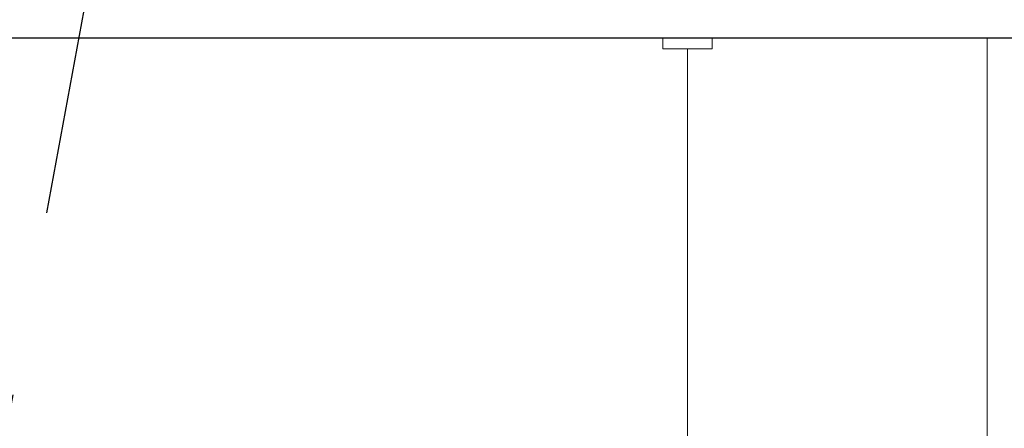
# Model space of a CAD drawing. Units: millimetres. Extents: x -0.7 to 9, y -8.4 to 5.1.
# Drawn here: x 2.7 to 5.4, y 2 to 3.1 of the extents above; entities that cross this region are included whole.
import ezdxf

# ---------------------------------------------------------------- set-up
doc = ezdxf.new("R2010")
doc.units = ezdxf.units.MM
doc.linetypes.add('LÍNEAS_OCULTAS2', pattern=[0.1875, 0.125, -0.0625])
doc.layers.add('Cotas', color=3, linetype='Continuous')
doc.styles.add('Directriz', font='verdana.ttf', dxfattribs={"height": 0.144})
doc.dimstyles.new('directriz', dxfattribs={"dimscale": 0.075, "dimtxt": 0.144, "dimasz": 2.2, "dimexe": 1.5, "dimexo": 3, "dimgap": 0.75, "dimtad": 0, "dimtih": 1, "dimtoh": 1, "dimzin": 0, "dimdsep": 46, "dimtxsty": 'Directriz', "dimblk": 'ARCHTICK', "dimcen": 2.5, "dimdle": 1.5, "dimclrd": 256, "dimclre": 256, "dimclrt": 4, "dimadec": 0, "dimazin": 0, "dimtfac": 1, "dimtmove": 0, "dimatfit": 3, "dimfxl": 0.44, "dimtolj": 1, "dimtzin": 0, "dimarcsym": 0})

# ---------------------------------------------------------------- blocks, each defined once
blk = doc.blocks.new('_ArchTick')
at = {"color": 0, "linetype": 'ByBlock', "const_width": 0.15}
blk.add_lwpolyline([(-0.5, -0.5), (0.5, 0.5)], dxfattribs=at)

msp = doc.modelspace()

# ---------------------------------------------------------------- linework, layer by layer
at = {"color": 4}
for p, q in [((1.6428, 3.0284), (5.3178, 3.0284)), ((5.3178, 3.0284), (8.4059, 3.0284))]:
    msp.add_line(p, q, dxfattribs=at)
at = {"color": 4, "linetype": 'Continuous', "lineweight": 20}
for p, q in [((4.441, 2.9986), (4.441, 3.0284)), ((4.5743, 2.9986), (4.5743, 3.0284)), ((4.5076, 2.9986), (4.441, 2.9986)), ((4.5076, 2.9986), (4.5076, 1.4633)), ((4.5076, 2.9986), (4.5743, 2.9986))]:
    msp.add_line(p, q, dxfattribs=at)
at = {"color": 4, "lineweight": 9}
msp.add_line((5.3178, 3.0284), (5.3178, 1.2971), dxfattribs=at)

# ---------------------------------------------------------------- leaders
at = {"layer": 'Cotas', "linetype": 'LÍNEAS_OCULTAS2', "ltscale": 8}
for points in [[(0.182, 1.3577), (0.6679, 3.9887), (8.3712, 3.9887)], [(2.5047, 1.0803), (2.9906, 3.7113), (8.3807, 3.7113)]]:
    msp.add_leader(points, dimstyle='directriz', override={"dimasz": 2}, dxfattribs=at)

doc.saveas('drawing.dxf')
